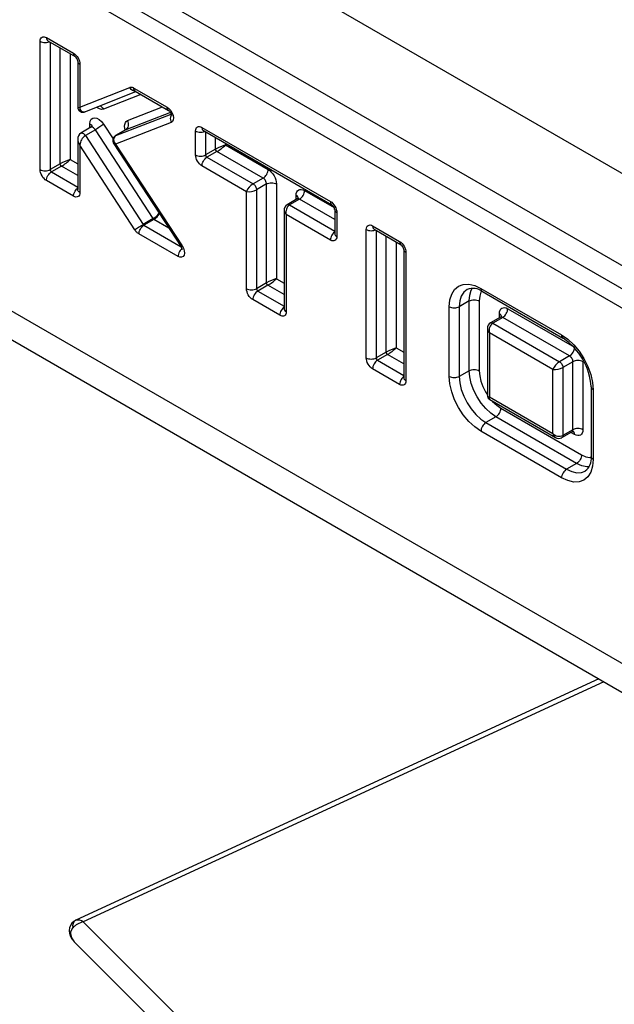
# Model space of a CAD drawing. Units: millimetres. Extents: x 0 to 6000, y 0 to 4155.
# Drawn here: x 1897 to 1960, y 1642 to 1746 of the extents above; entities that cross this region are included whole.
import ezdxf

# ---------------------------------------------------------------- set-up
doc = ezdxf.new("R2010")
doc.units = ezdxf.units.MM

msp = doc.modelspace()

# ---------------------------------------------------------------- linework, layer by layer
for p, q in [((1801.3, 1822.52), (2061.75, 1672.17)), ((2058.26, 1664.39), (1797.06, 1815.17)), ((1797.06, 1812.72), (2058.26, 1661.94)), ((1794.67, 1812.07), (2061.6, 1657.98)), ((1900.28, 1744.54), (1903.14, 1742.89)), ((1899.6, 1730.54), (1899.6, 1744.15)), ((1900.43, 1744.2), (1903.3, 1742.54)), ((1900.43, 1744.2), (1900.43, 1744.2)), ((1900.66, 1744.06), (1900.66, 1730.54)), ((1901.72, 1731.15), (1901.72, 1743.45)), ((1902.79, 1742.84), (1902.79, 1731.6)), ((1903.6, 1742.03), (1903.6, 1737.16)), ((1903.82, 1741.72), (1903.82, 1737.16)), ((1853.21, 1740.57), (2036.01, 1635.05)), ((1903.82, 1737.16), (1909.1, 1739.26)), ((1904.33, 1736.66), (1909.76, 1738.81)), ((1910.28, 1738.51), (1906.33, 1736.94)), ((1909.54, 1739.19), (1913.07, 1737.15)), ((1909.69, 1738.85), (1913.23, 1736.81)), ((1909.69, 1738.85), (1909.69, 1738.85)), ((1855.07, 1736.45), (2037.87, 1630.93)), ((1907.63, 1734.15), (1913.5, 1736.43)), ((1913.42, 1736.6), (1908.69, 1734.76)), ((1908.88, 1735.74), (1912.59, 1737.18)), ((1904.88, 1734.97), (1904.88, 1735.41)), ((1906.33, 1735.36), (1907.33, 1733.8)), ((1913.5, 1735.53), (1907.6, 1733.24)), ((1904.98, 1735.03), (1903.92, 1734.41)), ((1905.46, 1734.77), (1904.4, 1734.16)), ((1904.4, 1734.16), (1910.52, 1724.73)), ((1911.58, 1725.34), (1905.46, 1734.77)), ((1908.66, 1734.75), (1907.6, 1734.14)), ((1907.6, 1734.14), (1907.63, 1734.15)), ((1908.69, 1734.76), (1907.63, 1734.15)), ((1908.69, 1734.76), (1908.66, 1734.75)), ((1916.09, 1732.09), (1916.09, 1734.64)), ((1916.76, 1735.02), (1930.39, 1727.16)), ((1916.92, 1734.68), (1930.54, 1726.82)), ((1916.92, 1734.68), (1916.92, 1734.68)), ((1917.15, 1734.55), (1917.15, 1732.09)), ((1903.6, 1733.75), (1903.6, 1728.42)), ((1903.82, 1733.14), (1903.82, 1728.11)), ((1909.65, 1724.15), (1903.82, 1733.14)), ((1907.41, 1733.28), (1914.56, 1722.35)), ((1907.6, 1733.24), (1914.65, 1722.45)), ((1918.21, 1732.71), (1918.21, 1733.93)), ((1919.27, 1733.32), (1919.27, 1733.16)), ((1919.27, 1733.16), (1923.78, 1730.55)), ((1918.21, 1732.71), (1917.15, 1732.09)), ((1918.35, 1732.46), (1917.29, 1731.85)), ((1923.25, 1729.63), (1918.35, 1732.46)), ((1901.72, 1731.15), (1900.66, 1730.54)), ((1902.79, 1731.6), (1903.6, 1731.14)), ((1917.29, 1731.85), (1922.19, 1729.02)), ((1901.87, 1730.91), (1900.81, 1730.3)), ((1900.81, 1730.3), (1903.6, 1728.69)), ((1903.6, 1729.91), (1901.87, 1730.91)), ((1921.48, 1728.2), (1916.76, 1730.93)), ((1903.14, 1727.72), (1900.28, 1729.38)), ((1923.25, 1729.63), (1922.19, 1729.02)), ((1923.61, 1729.02), (1922.55, 1728.41)), ((1923.61, 1718.52), (1923.61, 1729.02)), ((1924.67, 1729.02), (1924.67, 1718.97)), ((1903.6, 1728.42), (1903.6, 1728.42)), ((1921.48, 1717.91), (1921.48, 1728.2)), ((1922.55, 1728.41), (1922.55, 1717.91)), ((1926.76, 1727.37), (1926.76, 1727.81)), ((1927.64, 1728.32), (1930.78, 1726.51)), ((1926.86, 1727.43), (1925.8, 1726.82)), ((1927.11, 1727.41), (1926.05, 1726.79)), ((1926.05, 1726.79), (1930.84, 1724.03)), ((1930.84, 1725.25), (1927.11, 1727.41)), ((1925.48, 1726.22), (1925.48, 1715.78)), ((1925.7, 1725.77), (1925.7, 1715.48)), ((1930.39, 1723.07), (1925.7, 1725.77)), ((1930.84, 1726.3), (1930.84, 1723.76)), ((1931.06, 1725.99), (1931.06, 1723.45)), ((1911.58, 1725.34), (1910.52, 1724.73)), ((1911.67, 1725.25), (1910.61, 1724.64)), ((1913.26, 1724.33), (1911.67, 1725.25)), ((1914.23, 1721.32), (1910.08, 1723.72)), ((1910.61, 1724.64), (1914.55, 1722.36)), ((1930.84, 1723.76), (1930.84, 1723.76)), ((1934.19, 1710.58), (1934.19, 1724.19)), ((1934.86, 1724.58), (1937.73, 1722.92)), ((1935.01, 1724.23), (1937.88, 1722.58)), ((1935.01, 1724.23), (1935.01, 1724.23)), ((1935.25, 1724.1), (1935.25, 1710.58)), ((1936.31, 1711.19), (1936.31, 1723.49)), ((1937.37, 1722.87), (1937.37, 1711.64)), ((1938.18, 1722.06), (1938.18, 1708.45)), ((1938.4, 1721.76), (1938.4, 1708.15)), ((1923.61, 1718.52), (1922.55, 1717.91)), ((1924.67, 1718.97), (1925.48, 1718.5)), ((1923.75, 1718.28), (1922.69, 1717.66)), ((1922.69, 1717.66), (1925.48, 1716.05)), ((1925.48, 1717.28), (1923.75, 1718.28)), ((1946.35, 1717.94), (1954.9, 1713.01)), ((1946.51, 1717.6), (1955.05, 1712.66)), ((1925.02, 1715.09), (1922.16, 1716.75)), ((1945.11, 1716.62), (1944.05, 1716)), ((1945.11, 1709.22), (1945.11, 1716.62)), ((1946.17, 1716.62), (1946.17, 1709.22)), ((1925.48, 1715.78), (1925.48, 1715.78)), ((1942.99, 1708.61), (1942.99, 1716)), ((1944.05, 1716), (1944.05, 1708.61)), ((1948.31, 1714.84), (1948.31, 1715.28)), ((1949.19, 1715.79), (1956.28, 1711.7)), ((1948.41, 1714.9), (1947.35, 1714.29)), ((1948.66, 1714.87), (1947.6, 1714.26)), ((1947.6, 1714.26), (1954.69, 1710.17)), ((1955.75, 1710.78), (1948.66, 1714.87)), ((1947.03, 1713.69), (1947.03, 1706.6)), ((1953.98, 1709.35), (1947.25, 1713.24)), ((1947.25, 1713.24), (1947.25, 1706.44)), ((1936.31, 1711.19), (1935.25, 1710.58)), ((1937.37, 1711.64), (1938.18, 1711.17)), ((1936.45, 1710.95), (1935.39, 1710.33)), ((1935.39, 1710.33), (1938.18, 1708.72)), ((1938.18, 1709.95), (1936.45, 1710.95)), ((1955.75, 1710.78), (1954.69, 1710.17)), ((1956.1, 1710.17), (1955.04, 1709.56)), ((1956.1, 1702.96), (1956.1, 1710.17)), ((1957.17, 1710.17), (1957.17, 1702.96)), ((1937.73, 1707.76), (1934.86, 1709.41)), ((1945.11, 1709.22), (1944.05, 1708.61)), ((1953.98, 1702.55), (1953.98, 1709.35)), ((1955.04, 1709.56), (1955.04, 1702.34)), ((1938.18, 1708.45), (1938.18, 1708.45)), ((1958.04, 1707.49), (1958.04, 1700.1)), ((1958.26, 1707.19), (1958.26, 1699.8)), ((1947.25, 1706.44), (1953.98, 1702.55)), ((1947.28, 1706.17), (1954.26, 1702.13)), ((1948.47, 1705.24), (1957.02, 1700.31)), ((1947.94, 1704.33), (1946.88, 1703.71)), ((1956.49, 1699.39), (1947.94, 1704.33)), ((1954.9, 1697.86), (1946.35, 1702.79)), ((1946.88, 1703.71), (1955.43, 1698.78)), ((1956.1, 1702.96), (1955.04, 1702.34)), ((1954.94, 1702.12), (1956, 1702.73)), ((1956.28, 1702.45), (1955.9, 1702.67)), ((1956.49, 1699.39), (1955.43, 1698.78)), ((1958.87, 1676.53), (1903.39, 1650.95)), ((1959.38, 1676.24), (1904.17, 1650.78)), ((1903.39, 1650.95), (1903.39, 1650.95)), ((1904.17, 1650.78), (1947.55, 1607.41)), ((1903.06, 1648.87), (1903.22, 1648.67)), ((1903.22, 1648.67), (1946.87, 1605.03))]:
    msp.add_line(p, q)
at = {"flags": 128}
for points in [[(1899.6, 1744.15), (1899.62, 1744.3), (1899.65, 1744.42), (1899.72, 1744.52), (1899.8, 1744.59), (1899.9, 1744.63), (1900.02, 1744.63), (1900.14, 1744.6), (1900.28, 1744.54)], [(1900.28, 1744.54), (1900.29, 1744.43), (1900.32, 1744.33), (1900.36, 1744.25), (1900.43, 1744.2), (1900.43, 1744.2)], [(1899.6, 1744.15), (1899.72, 1744.1), (1899.85, 1744.06), (1899.99, 1744.03), (1900.13, 1744.03), (1900.28, 1744.03), (1900.42, 1744.06), (1900.55, 1744.1), (1900.58, 1744.11)], [(1903.14, 1742.89), (1903.27, 1742.79), (1903.4, 1742.68), (1903.52, 1742.54), (1903.62, 1742.38), (1903.7, 1742.22), (1903.76, 1742.05), (1903.8, 1741.88), (1903.82, 1741.72)], [(1903.14, 1742.89), (1903.15, 1742.77), (1903.18, 1742.67), (1903.23, 1742.6), (1903.3, 1742.54)], [(1903.6, 1742.03), (1903.61, 1741.94), (1903.65, 1741.86), (1903.72, 1741.79), (1903.82, 1741.72)], [(1909.1, 1739.26), (1909.15, 1739.28), (1909.2, 1739.28), (1909.25, 1739.29), (1909.31, 1739.28), (1909.36, 1739.27), (1909.42, 1739.25), (1909.48, 1739.23), (1909.54, 1739.19)], [(1909.72, 1738.84), (1909.62, 1738.84), (1909.5, 1738.88), (1909.38, 1738.94), (1909.27, 1739.03), (1909.18, 1739.14), (1909.1, 1739.26)], [(1909.69, 1738.85), (1909.63, 1738.91), (1909.58, 1738.98), (1909.55, 1739.08), (1909.54, 1739.19)], [(1905.97, 1737.31), (1906.05, 1737.26), (1906.16, 1737.17), (1906.25, 1737.07), (1906.33, 1736.94)], [(1906.33, 1736.94), (1906.12, 1736.91), (1905.88, 1736.97), (1905.63, 1737.12), (1905.58, 1737.15)], [(1913.07, 1737.15), (1913.27, 1737), (1913.46, 1736.79), (1913.61, 1736.54), (1913.7, 1736.28), (1913.74, 1736.02), (1913.72, 1735.8), (1913.64, 1735.63), (1913.5, 1735.53)], [(1913.23, 1736.81), (1913.16, 1736.86), (1913.11, 1736.94), (1913.08, 1737.04), (1913.07, 1737.15)], [(1913.23, 1736.81), (1913.26, 1736.79), (1913.31, 1736.74), (1913.37, 1736.67), (1913.43, 1736.57), (1913.48, 1736.47), (1913.51, 1736.38), (1913.52, 1736.32), (1913.52, 1736.29), (1913.52, 1736.29)], [(1913.5, 1736.31), (1913.46, 1736.22), (1913.42, 1736.09), (1913.4, 1735.96), (1913.41, 1735.81), (1913.45, 1735.67), (1913.5, 1735.53)], [(1904.88, 1735.41), (1904.91, 1735.67), (1905.01, 1735.88), (1905.18, 1736), (1905.39, 1736.04), (1905.62, 1735.99), (1905.87, 1735.84), (1906.11, 1735.63), (1906.33, 1735.36)], [(1904.88, 1735.41), (1904.97, 1735.34), (1905.04, 1735.27), (1905.08, 1735.19), (1905.1, 1735.1), (1905.1, 1735.1)], [(1906.33, 1735.36), (1906.25, 1735.3), (1906.16, 1735.23), (1906.05, 1735.15), (1905.93, 1735.07), (1905.81, 1734.99), (1905.68, 1734.91), (1905.57, 1734.84), (1905.46, 1734.77)], [(1908.62, 1734.75), (1908.58, 1734.9), (1908.56, 1735.13), (1908.58, 1735.34), (1908.64, 1735.52), (1908.74, 1735.65), (1908.88, 1735.74)], [(1908.69, 1734.76), (1908.78, 1734.84), (1908.86, 1734.93), (1908.92, 1735.05), (1908.96, 1735.17), (1908.98, 1735.31), (1908.97, 1735.46), (1908.93, 1735.6), (1908.88, 1735.74)], [(1916.09, 1734.64), (1916.1, 1734.78), (1916.14, 1734.9), (1916.2, 1735), (1916.29, 1735.07), (1916.39, 1735.11), (1916.51, 1735.11), (1916.63, 1735.08), (1916.76, 1735.02)], [(1903.92, 1734.41), (1903.94, 1734.42), (1904.02, 1734.44), (1904.11, 1734.41), (1904.21, 1734.36), (1904.31, 1734.27), (1904.4, 1734.16)], [(1905.46, 1734.77), (1905.37, 1734.88), (1905.27, 1734.97), (1905.17, 1735.03), (1905.08, 1735.05), (1905, 1735.03), (1904.98, 1735.03)], [(1908.78, 1734.88), (1908.78, 1734.88), (1908.76, 1734.84), (1908.66, 1734.75), (1908.65, 1734.75)], [(1916.09, 1734.64), (1916.2, 1734.58), (1916.33, 1734.54), (1916.47, 1734.52), (1916.62, 1734.51), (1916.77, 1734.52), (1916.91, 1734.54), (1917.04, 1734.58), (1917.07, 1734.59)], [(1916.76, 1735.02), (1916.77, 1734.91), (1916.8, 1734.81), (1916.85, 1734.73), (1916.92, 1734.68), (1916.92, 1734.68)], [(1916.76, 1730.93), (1916.63, 1731.02), (1916.51, 1731.14), (1916.39, 1731.28), (1916.29, 1731.43), (1916.2, 1731.6), (1916.14, 1731.77), (1916.1, 1731.94), (1916.09, 1732.09)], [(1916.09, 1732.09), (1916.2, 1732.04), (1916.33, 1732), (1916.47, 1731.98), (1916.62, 1731.97), (1916.77, 1731.98), (1916.91, 1732), (1917.04, 1732.04), (1917.15, 1732.09)], [(1917.15, 1732.09), (1917.15, 1732.06), (1917.16, 1732.03), (1917.17, 1731.99), (1917.19, 1731.95), (1917.21, 1731.92), (1917.24, 1731.89), (1917.26, 1731.87), (1917.29, 1731.85)], [(1918.35, 1732.46), (1918.33, 1732.48), (1918.3, 1732.51), (1918.27, 1732.53), (1918.25, 1732.57), (1918.24, 1732.6), (1918.22, 1732.64), (1918.21, 1732.67), (1918.21, 1732.71)], [(1901.87, 1730.91), (1901.84, 1730.93), (1901.81, 1730.95), (1901.79, 1730.98), (1901.77, 1731.01), (1901.75, 1731.05), (1901.74, 1731.09), (1901.73, 1731.12), (1901.72, 1731.15)], [(1916.76, 1730.93), (1916.77, 1731.06), (1916.8, 1731.19), (1916.85, 1731.32), (1916.92, 1731.45), (1917, 1731.58), (1917.09, 1731.69), (1917.19, 1731.78), (1917.29, 1731.85)], [(1900.28, 1729.38), (1900.14, 1729.47), (1900.02, 1729.59), (1899.9, 1729.72), (1899.8, 1729.88), (1899.72, 1730.05), (1899.65, 1730.22), (1899.62, 1730.38), (1899.6, 1730.54)], [(1899.6, 1730.54), (1899.72, 1730.49), (1899.85, 1730.45), (1899.99, 1730.42), (1900.13, 1730.41), (1900.28, 1730.42), (1900.42, 1730.45), (1900.55, 1730.49), (1900.66, 1730.54)], [(1900.28, 1729.38), (1900.29, 1729.5), (1900.32, 1729.64), (1900.36, 1729.77), (1900.43, 1729.9), (1900.51, 1730.02), (1900.6, 1730.13), (1900.7, 1730.22), (1900.81, 1730.3)], [(1900.66, 1730.54), (1900.67, 1730.51), (1900.67, 1730.47), (1900.69, 1730.44), (1900.71, 1730.4), (1900.73, 1730.37), (1900.75, 1730.34), (1900.78, 1730.32), (1900.81, 1730.3)], [(1923.25, 1729.63), (1923.36, 1729.7), (1923.46, 1729.8), (1923.55, 1729.91), (1923.63, 1730.03), (1923.69, 1730.16), (1923.74, 1730.29), (1923.77, 1730.43), (1923.78, 1730.55)], [(1923.78, 1730.55), (1923.96, 1730.43), (1924.12, 1730.28), (1924.27, 1730.1), (1924.41, 1729.89), (1924.52, 1729.67), (1924.6, 1729.45), (1924.65, 1729.23), (1924.67, 1729.02)], [(1922.19, 1729.02), (1922.26, 1728.97), (1922.33, 1728.91), (1922.39, 1728.84), (1922.44, 1728.76), (1922.49, 1728.67), (1922.52, 1728.58), (1922.54, 1728.49), (1922.55, 1728.41)], [(1923.61, 1729.02), (1923.6, 1729.1), (1923.58, 1729.19), (1923.55, 1729.28), (1923.5, 1729.37), (1923.45, 1729.45), (1923.39, 1729.52), (1923.32, 1729.59), (1923.25, 1729.63)], [(1923.61, 1729.02), (1923.72, 1729.07), (1923.85, 1729.11), (1923.99, 1729.14), (1924.14, 1729.15), (1924.28, 1729.14), (1924.42, 1729.11), (1924.55, 1729.07), (1924.67, 1729.02)], [(1903.14, 1727.72), (1903.15, 1727.85), (1903.18, 1727.98), (1903.23, 1728.11), (1903.3, 1728.24), (1903.38, 1728.37), (1903.47, 1728.48), (1903.57, 1728.57), (1903.6, 1728.59)], [(1903.82, 1728.11), (1903.8, 1727.97), (1903.76, 1727.84), (1903.7, 1727.74), (1903.62, 1727.68), (1903.52, 1727.64), (1903.4, 1727.63), (1903.27, 1727.66), (1903.14, 1727.72)], [(1903.82, 1728.11), (1903.72, 1728.18), (1903.65, 1728.25), (1903.61, 1728.33), (1903.6, 1728.42)], [(1926.76, 1727.81), (1926.77, 1728), (1926.82, 1728.17), (1926.91, 1728.3), (1927.02, 1728.39), (1927.15, 1728.44), (1927.3, 1728.44), (1927.47, 1728.4), (1927.64, 1728.32)], [(1926.98, 1727.51), (1926.96, 1727.59), (1926.92, 1727.67), (1926.85, 1727.75), (1926.76, 1727.81)], [(1927.11, 1727.41), (1927.21, 1727.48), (1927.31, 1727.57), (1927.41, 1727.68), (1927.49, 1727.8), (1927.55, 1727.93), (1927.6, 1728.07), (1927.63, 1728.2), (1927.64, 1728.32)], [(1925.8, 1726.82), (1925.85, 1726.84), (1925.91, 1726.84), (1925.98, 1726.83), (1926.05, 1726.79)], [(1927.11, 1727.41), (1927.04, 1727.44), (1926.98, 1727.45), (1926.91, 1727.45), (1926.86, 1727.43), (1926.86, 1727.43)], [(1930.39, 1727.16), (1930.52, 1727.07), (1930.64, 1726.95), (1930.76, 1726.81), (1930.86, 1726.66), (1930.95, 1726.49), (1931.01, 1726.32), (1931.05, 1726.15), (1931.06, 1725.99)], [(1930.39, 1727.16), (1930.4, 1727.04), (1930.43, 1726.95), (1930.48, 1726.87), (1930.54, 1726.82)], [(1930.84, 1726.3), (1930.85, 1726.22), (1930.9, 1726.13), (1930.97, 1726.06), (1931.06, 1725.99)], [(1909.65, 1724.15), (1909.72, 1724.21), (1909.82, 1724.28), (1909.93, 1724.35), (1910.04, 1724.43), (1910.17, 1724.51), (1910.29, 1724.59), (1910.41, 1724.66), (1910.52, 1724.73)], [(1910.52, 1724.73), (1910.53, 1724.71), (1910.54, 1724.7), (1910.55, 1724.69), (1910.56, 1724.67), (1910.57, 1724.66), (1910.58, 1724.65), (1910.6, 1724.65), (1910.61, 1724.64)], [(1911.67, 1725.25), (1911.66, 1725.26), (1911.64, 1725.27), (1911.63, 1725.28), (1911.62, 1725.29), (1911.61, 1725.3), (1911.6, 1725.31), (1911.59, 1725.33), (1911.58, 1725.34)], [(1910.08, 1723.72), (1910.02, 1723.76), (1909.96, 1723.8), (1909.9, 1723.85), (1909.85, 1723.9), (1909.8, 1723.95), (1909.74, 1724.02), (1909.69, 1724.08), (1909.65, 1724.15)], [(1910.08, 1723.72), (1910.09, 1723.84), (1910.12, 1723.98), (1910.17, 1724.11), (1910.23, 1724.24), (1910.31, 1724.36), (1910.41, 1724.47), (1910.5, 1724.57), (1910.61, 1724.64)], [(1930.84, 1723.93), (1930.81, 1723.91), (1930.71, 1723.82), (1930.62, 1723.71), (1930.54, 1723.59), (1930.48, 1723.46), (1930.43, 1723.32), (1930.4, 1723.19), (1930.39, 1723.07)], [(1930.84, 1723.76), (1930.85, 1723.67), (1930.9, 1723.59), (1930.97, 1723.52), (1931.06, 1723.45)], [(1934.19, 1724.19), (1934.2, 1724.33), (1934.24, 1724.46), (1934.3, 1724.56), (1934.38, 1724.62), (1934.48, 1724.66), (1934.6, 1724.67), (1934.73, 1724.64), (1934.86, 1724.58)], [(1934.19, 1724.19), (1934.3, 1724.14), (1934.43, 1724.1), (1934.57, 1724.07), (1934.72, 1724.06), (1934.86, 1724.07), (1935, 1724.1), (1935.13, 1724.14), (1935.16, 1724.15)], [(1934.86, 1724.58), (1934.87, 1724.46), (1934.9, 1724.37), (1934.95, 1724.29), (1935.01, 1724.23), (1935.01, 1724.23)], [(1931.06, 1723.45), (1931.05, 1723.31), (1931.01, 1723.19), (1930.95, 1723.09), (1930.86, 1723.02), (1930.76, 1722.98), (1930.64, 1722.98), (1930.52, 1723), (1930.39, 1723.07)], [(1937.73, 1722.92), (1937.86, 1722.83), (1937.98, 1722.71), (1938.1, 1722.58), (1938.2, 1722.42), (1938.28, 1722.25), (1938.35, 1722.08), (1938.38, 1721.92), (1938.4, 1721.76)], [(1937.73, 1722.92), (1937.74, 1722.81), (1937.77, 1722.71), (1937.81, 1722.63), (1937.88, 1722.58)], [(1914.65, 1722.45), (1914.79, 1722.2), (1914.87, 1721.93), (1914.9, 1721.68), (1914.86, 1721.47), (1914.76, 1721.32), (1914.61, 1721.24), (1914.43, 1721.24), (1914.23, 1721.32)], [(1914.65, 1722.17), (1914.55, 1722.08), (1914.46, 1721.97), (1914.38, 1721.85), (1914.32, 1721.72), (1914.27, 1721.58), (1914.24, 1721.45), (1914.23, 1721.32)], [(1914.56, 1722.35), (1914.56, 1722.35), (1914.57, 1722.37), (1914.6, 1722.4), (1914.65, 1722.45)], [(1938.18, 1722.06), (1938.19, 1721.98), (1938.23, 1721.9), (1938.3, 1721.82), (1938.4, 1721.76)], [(1923.75, 1718.28), (1923.72, 1718.3), (1923.69, 1718.32), (1923.67, 1718.35), (1923.65, 1718.38), (1923.63, 1718.42), (1923.62, 1718.45), (1923.61, 1718.49), (1923.61, 1718.52)], [(1922.16, 1716.75), (1922.03, 1716.84), (1921.9, 1716.95), (1921.78, 1717.09), (1921.68, 1717.25), (1921.6, 1717.41), (1921.54, 1717.58), (1921.5, 1717.75), (1921.48, 1717.91)], [(1921.48, 1717.91), (1921.6, 1717.86), (1921.73, 1717.82), (1921.87, 1717.79), (1922.01, 1717.78), (1922.16, 1717.79), (1922.3, 1717.82), (1922.43, 1717.86), (1922.55, 1717.91)], [(1922.69, 1717.66), (1922.58, 1717.59), (1922.48, 1717.5), (1922.39, 1717.39), (1922.31, 1717.27), (1922.25, 1717.14), (1922.2, 1717), (1922.17, 1716.87), (1922.16, 1716.75)], [(1922.55, 1717.91), (1922.55, 1717.88), (1922.56, 1717.84), (1922.57, 1717.81), (1922.59, 1717.77), (1922.61, 1717.74), (1922.63, 1717.71), (1922.66, 1717.68), (1922.69, 1717.66)], [(1942.99, 1716), (1943.06, 1716.72), (1943.25, 1717.34), (1943.56, 1717.83), (1943.98, 1718.18), (1944.48, 1718.37), (1945.07, 1718.39), (1945.7, 1718.25), (1946.35, 1717.94)], [(1944.9, 1717.84), (1944.88, 1717.83), (1944.53, 1717.54), (1944.27, 1717.13), (1944.11, 1716.61), (1944.05, 1716)], [(1945.11, 1716.62), (1945.17, 1717.22), (1945.33, 1717.74), (1945.46, 1717.99)], [(1946.42, 1717.67), (1946.35, 1717.53), (1946.22, 1717.11), (1946.17, 1716.62)], [(1946.35, 1717.94), (1946.36, 1717.83), (1946.39, 1717.73), (1946.44, 1717.65), (1946.51, 1717.6), (1946.51, 1717.6)], [(1945.11, 1716.62), (1945.23, 1716.67), (1945.36, 1716.71), (1945.5, 1716.73), (1945.64, 1716.74), (1945.79, 1716.73), (1945.93, 1716.71), (1946.06, 1716.67), (1946.17, 1716.62)], [(1925.48, 1715.96), (1925.45, 1715.94), (1925.35, 1715.85), (1925.26, 1715.74), (1925.18, 1715.61), (1925.11, 1715.48), (1925.07, 1715.35), (1925.03, 1715.22), (1925.02, 1715.09)], [(1925.7, 1715.48), (1925.68, 1715.33), (1925.65, 1715.21), (1925.58, 1715.11), (1925.5, 1715.04), (1925.4, 1715.01), (1925.28, 1715), (1925.16, 1715.03), (1925.02, 1715.09)], [(1925.48, 1715.78), (1925.49, 1715.7), (1925.53, 1715.62), (1925.6, 1715.54), (1925.7, 1715.48)], [(1942.99, 1716), (1943.11, 1715.95), (1943.24, 1715.91), (1943.38, 1715.88), (1943.52, 1715.88), (1943.67, 1715.88), (1943.81, 1715.91), (1943.94, 1715.95), (1944.05, 1716)], [(1948.31, 1715.28), (1948.33, 1715.47), (1948.38, 1715.63), (1948.46, 1715.76), (1948.57, 1715.85), (1948.7, 1715.9), (1948.86, 1715.91), (1949.02, 1715.87), (1949.19, 1715.79)], [(1948.53, 1714.98), (1948.51, 1715.06), (1948.47, 1715.14), (1948.4, 1715.22), (1948.31, 1715.28)], [(1948.66, 1714.87), (1948.77, 1714.95), (1948.87, 1715.04), (1948.96, 1715.15), (1949.04, 1715.27), (1949.1, 1715.4), (1949.15, 1715.54), (1949.18, 1715.67), (1949.19, 1715.79)], [(1947.35, 1714.29), (1947.41, 1714.31), (1947.47, 1714.31), (1947.53, 1714.29), (1947.6, 1714.26)], [(1948.66, 1714.87), (1948.59, 1714.91), (1948.53, 1714.92), (1948.47, 1714.92), (1948.41, 1714.9), (1948.41, 1714.9)], [(1954.9, 1713.01), (1955.56, 1712.55), (1956.19, 1711.97), (1956.77, 1711.28), (1957.28, 1710.5), (1957.69, 1709.67), (1958, 1708.82), (1958.19, 1707.98), (1958.26, 1707.19)], [(1954.9, 1713.01), (1954.91, 1712.89), (1954.94, 1712.8), (1954.99, 1712.72), (1955.05, 1712.66)], [(1936.45, 1710.95), (1936.42, 1710.96), (1936.39, 1710.99), (1936.37, 1711.02), (1936.35, 1711.05), (1936.33, 1711.09), (1936.32, 1711.12), (1936.31, 1711.16), (1936.31, 1711.19)], [(1955.75, 1710.78), (1955.85, 1710.85), (1955.95, 1710.95), (1956.05, 1711.06), (1956.13, 1711.18), (1956.19, 1711.31), (1956.24, 1711.44), (1956.27, 1711.58), (1956.28, 1711.7)], [(1934.86, 1709.41), (1934.73, 1709.5), (1934.6, 1709.62), (1934.48, 1709.76), (1934.38, 1709.92), (1934.3, 1710.08), (1934.24, 1710.25), (1934.2, 1710.42), (1934.19, 1710.58)], [(1934.19, 1710.58), (1934.3, 1710.52), (1934.43, 1710.48), (1934.57, 1710.46), (1934.72, 1710.45), (1934.86, 1710.46), (1935, 1710.48), (1935.13, 1710.52), (1935.25, 1710.58)], [(1935.39, 1710.33), (1935.28, 1710.26), (1935.18, 1710.17), (1935.09, 1710.06), (1935.01, 1709.94), (1934.95, 1709.81), (1934.9, 1709.67), (1934.87, 1709.54), (1934.86, 1709.41)], [(1935.25, 1710.58), (1935.25, 1710.54), (1935.26, 1710.51), (1935.27, 1710.47), (1935.29, 1710.44), (1935.31, 1710.41), (1935.33, 1710.38), (1935.36, 1710.35), (1935.39, 1710.33)], [(1954.69, 1710.17), (1954.76, 1710.12), (1954.83, 1710.06), (1954.89, 1709.99), (1954.94, 1709.91), (1954.98, 1709.82), (1955.02, 1709.73), (1955.04, 1709.64), (1955.04, 1709.56)], [(1956.1, 1710.17), (1956.1, 1710.25), (1956.08, 1710.34), (1956.05, 1710.43), (1956, 1710.52), (1955.95, 1710.6), (1955.89, 1710.67), (1955.82, 1710.73), (1955.75, 1710.78)], [(1957.17, 1710.17), (1957.05, 1710.22), (1956.92, 1710.26), (1956.78, 1710.29), (1956.64, 1710.3), (1956.49, 1710.29), (1956.35, 1710.26), (1956.22, 1710.22), (1956.1, 1710.17)], [(1945.11, 1709.22), (1945.23, 1709.28), (1945.36, 1709.32), (1945.5, 1709.34), (1945.64, 1709.35), (1945.79, 1709.34), (1945.93, 1709.32), (1946.06, 1709.28), (1946.17, 1709.22)], [(1947.94, 1704.33), (1947.39, 1704.71), (1946.86, 1705.2), (1946.37, 1705.78), (1945.94, 1706.44), (1945.59, 1707.13), (1945.33, 1707.85), (1945.17, 1708.56), (1945.11, 1709.22)], [(1946.17, 1709.22), (1946.22, 1708.68), (1946.35, 1708.11), (1946.56, 1707.53), (1946.85, 1706.96), (1947.03, 1706.66)], [(1938.18, 1708.63), (1938.15, 1708.61), (1938.05, 1708.51), (1937.96, 1708.4), (1937.88, 1708.28), (1937.81, 1708.15), (1937.77, 1708.02), (1937.74, 1707.88), (1937.73, 1707.76)], [(1938.4, 1708.15), (1938.38, 1708), (1938.35, 1707.88), (1938.28, 1707.78), (1938.2, 1707.71), (1938.1, 1707.67), (1937.98, 1707.67), (1937.86, 1707.7), (1937.73, 1707.76)], [(1938.18, 1708.45), (1938.19, 1708.37), (1938.23, 1708.29), (1938.3, 1708.21), (1938.4, 1708.15)], [(1946.35, 1702.79), (1945.7, 1703.25), (1945.07, 1703.83), (1944.48, 1704.53), (1943.98, 1705.3), (1943.56, 1706.13), (1943.25, 1706.98), (1943.06, 1707.82), (1942.99, 1708.61)], [(1942.99, 1708.61), (1943.11, 1708.56), (1943.24, 1708.52), (1943.38, 1708.49), (1943.52, 1708.49), (1943.67, 1708.49), (1943.81, 1708.52), (1943.94, 1708.56), (1944.05, 1708.61)], [(1944.05, 1708.61), (1944.11, 1707.94), (1944.27, 1707.24), (1944.53, 1706.52), (1944.88, 1705.82), (1945.31, 1705.17), (1945.8, 1704.59), (1946.33, 1704.09), (1946.88, 1703.71)], [(1958.04, 1707.49), (1958.05, 1707.41), (1958.1, 1707.33), (1958.17, 1707.25), (1958.26, 1707.19)], [(1947.53, 1706.02), (1947.59, 1705.95), (1948.02, 1705.55), (1948.47, 1705.24)], [(1947.94, 1704.33), (1948.04, 1704.4), (1948.14, 1704.49), (1948.24, 1704.6), (1948.32, 1704.72), (1948.38, 1704.85), (1948.43, 1704.99), (1948.46, 1705.12), (1948.47, 1705.24)], [(1946.88, 1703.71), (1946.78, 1703.64), (1946.68, 1703.55), (1946.59, 1703.44), (1946.51, 1703.32), (1946.44, 1703.19), (1946.39, 1703.05), (1946.36, 1702.92), (1946.35, 1702.79)], [(1956, 1702.73), (1956.05, 1702.76), (1956.08, 1702.82), (1956.1, 1702.88), (1956.1, 1702.96)], [(1956.01, 1702.72), (1956.1, 1702.76), (1956.17, 1702.77), (1956.17, 1702.77)], [(1957.17, 1702.96), (1957.05, 1703.01), (1956.92, 1703.05), (1956.78, 1703.08), (1956.64, 1703.08), (1956.49, 1703.08), (1956.35, 1703.05), (1956.22, 1703.01), (1956.1, 1702.96)], [(1956.28, 1702.45), (1956.27, 1702.56), (1956.24, 1702.66), (1956.19, 1702.74), (1956.13, 1702.79), (1956.13, 1702.79)], [(1957.17, 1702.96), (1957.15, 1702.77), (1957.1, 1702.61), (1957.02, 1702.48), (1956.91, 1702.38), (1956.77, 1702.34), (1956.62, 1702.33), (1956.45, 1702.37), (1956.28, 1702.45)], [(1955.04, 1702.34), (1955.04, 1702.27), (1955.02, 1702.2), (1954.98, 1702.15), (1954.94, 1702.12), (1954.94, 1702.12)], [(1958.26, 1699.8), (1958.19, 1699.08), (1958, 1698.46), (1957.69, 1697.97), (1957.28, 1697.62), (1956.77, 1697.44), (1956.19, 1697.41), (1955.56, 1697.56), (1954.9, 1697.86)], [(1957.02, 1700.31), (1957.01, 1700.18), (1956.98, 1700.05), (1956.93, 1699.92), (1956.87, 1699.79), (1956.79, 1699.66), (1956.69, 1699.55), (1956.59, 1699.46), (1956.49, 1699.39)], [(1957.02, 1700.31), (1957.47, 1700.1), (1957.9, 1700), (1958.05, 1700)], [(1958.04, 1700.1), (1958.05, 1700.02), (1958.1, 1699.94), (1958.17, 1699.86), (1958.26, 1699.8)], [(1955.43, 1698.78), (1955.33, 1698.71), (1955.23, 1698.61), (1955.14, 1698.5), (1955.06, 1698.38), (1954.99, 1698.25), (1954.94, 1698.12), (1954.91, 1697.98), (1954.9, 1697.86)], [(1955.43, 1698.78), (1955.98, 1698.52), (1956.51, 1698.4), (1957, 1698.42), (1957.42, 1698.57)], [(1957.88, 1699.01), (1957.57, 1699.01), (1957.04, 1699.13), (1956.49, 1699.39)], [(1903.06, 1650.17), (1902.83, 1649.71), (1902.81, 1649.55)], [(1902.81, 1649.55), (1902.93, 1649.08), (1903.06, 1648.87)]]:
    msp.add_lwpolyline(points, dxfattribs=at)
for centre, radius, start, end in [((1902.84, 1741.93), 0.762, 7.0695, 52.9271), ((1904.13, 1737.15), 0.53, 177.5562, 302.8303), ((1903.7, 1737.37), 0.233, 243.0391, 299.2627), ((1904.22, 1737.07), 0.418, 166.7859, 294.7633), ((1904.92, 1735.22), 0.19, 286.6173, 338.5096), ((1904.31, 1733.82), 0.713, 123.1721, 186.6502), ((1905.22, 1733.02), 1.41, 125.8417, 175.2454), ((1907.89, 1733.63), 0.584, 118.8709, 216.2036), ((1907.99, 1733.69), 0.592, 128.0991, 228.5186), ((1904.69, 1733.8), 1.1, 182.7949, 216.9831), ((1907.54, 1733.45), 0.216, 230.749, 285.0654), ((1920.81, 1728.04), 5.34, 106.7579, 119.139), ((1915.62, 1737.04), 5.34, 300.8566, 313.2507), ((1904.33, 1726.49), 5.34, 106.7579, 119.139), ((1899.13, 1735.49), 5.34, 300.8566, 313.2507), ((1923.13, 1727.49), 1.8, 121.6101, 156.6039), ((1921.69, 1729.99), 1.8, 263.4025, 298.3855), ((1926.13, 1726.26), 0.65, 120.6959, 184.4584), ((1926.63, 1726.02), 0.969, 127.0053, 194.7811), ((1926.8, 1727.62), 0.19, 286.628, 338.5204), ((1930.08, 1726.21), 0.762, 7.0695, 52.9271), ((1910.3, 1727.44), 2.46, 301.3875, 321.6674), ((1910.77, 1726.67), 1.68, 302.1847, 331.526), ((1926.13, 1726.27), 0.658, 184.3675, 228.4243), ((1914.09, 1721.99), 0.592, 2.6903, 37.5552), ((1937.42, 1721.97), 0.762, 7.0695, 52.9271), ((1926.19, 1713.9), 5.3, 106.7092, 119.1876), ((1921.04, 1722.82), 5.29, 300.8079, 313.2993), ((1945.52, 1716.36), 1.58, 51.4835, 113.0666), ((1947.68, 1713.73), 0.65, 120.6959, 184.4584), ((1948.19, 1713.49), 0.969, 127.0053, 194.7811), ((1948.35, 1715.09), 0.19, 286.628, 338.5204), ((1947.69, 1713.73), 0.658, 184.3675, 228.4243), ((1951.39, 1707.1), 6.66, 3.3999, 56.5998), ((1938.91, 1706.53), 5.34, 106.7579, 119.139), ((1933.71, 1715.53), 5.34, 300.8566, 313.2507), ((1955.62, 1708.65), 1.78, 121.4539, 156.7601), ((1954.19, 1711.15), 1.81, 263.4926, 298.2953), ((1947.5, 1706.58), 0.471, 176.8614, 241.9696), ((1947.24, 1706.66), 0.225, 196.2183, 271.0314), ((1947.39, 1706.31), 0.186, 139.269, 233.5012), ((1954.66, 1703.21), 0.948, 224.3575, 293.8545), ((1954.62, 1702.68), 0.65, 191.2588, 235.8729), ((1954.62, 1702.68), 0.646, 235.096, 299.4368), ((1956.53, 1699.85), 1.53, 305.0368, 9.5508), ((1903.89, 1649.85), 1.2, 125.9054, 179.8481), ((1903.78, 1650.33), 0.737, 122.0257, 192.4594), ((1904.72, 1648.48), 2.36, 103.4115, 134.5983), ((1903.58, 1649.92), 1.05, 55.4611, 100.4865), ((1903.06, 1649.84), 0.389, 177.5472, 228.4849), ((1904.23, 1649.87), 1.55, 181.7828, 220.1594)]:
    msp.add_arc(centre, radius, start, end)

doc.saveas('drawing.dxf')
